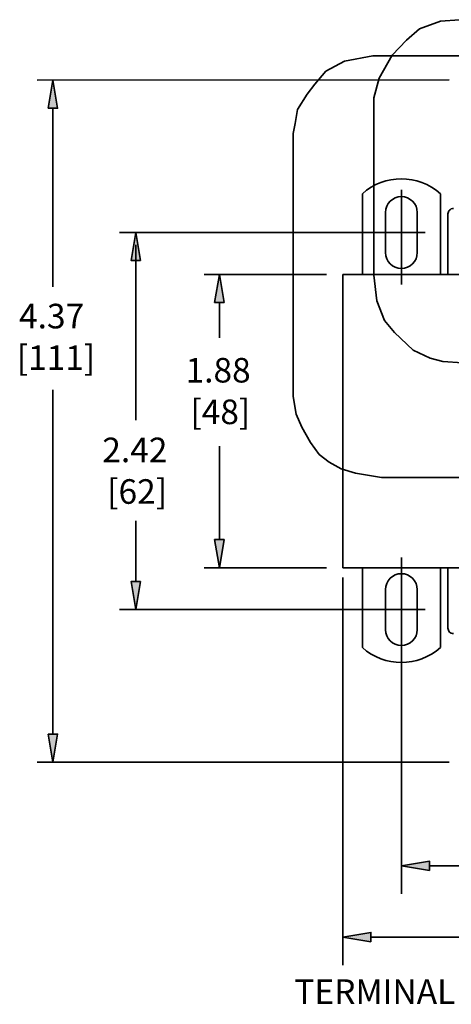
# Model space of a CAD drawing. Units: inches. Extents: x 46 to 544, y 33 to 408.
# Drawn here: x 46 to 117, y 231 to 391 of the extents above; entities that cross this region are included whole.
import ezdxf

# ---------------------------------------------------------------- set-up
doc = ezdxf.new("R2010")
doc.units = ezdxf.units.IN
doc.header["$MEASUREMENT"] = 0
doc.layers.add('Layer 1', color=7, linetype='Continuous')

# ---------------------------------------------------------------- blocks, each defined once
blk = doc.blocks.new('block 6')
at = {"layer": 'Layer 1', "true_color": 0xffffff}
h = blk.add_hatch(color=7, dxfattribs=at)
h.dxf.hatch_style = 2
h.paths.add_polyline_path([(51.09, 376.45), (51.85, 381.03), (52.61, 376.45)])
h = blk.add_hatch(color=7, dxfattribs=at)
h.dxf.hatch_style = 2
h.paths.add_polyline_path([(66.13, 351.65), (64.61, 351.65), (65.37, 356.22)])
h = blk.add_hatch(color=7, dxfattribs=at)
h.dxf.hatch_style = 2
h.paths.add_polyline_path([(79.7, 344.84), (78.17, 344.84), (78.94, 349.41)])
h = blk.add_hatch(color=7, dxfattribs=at)
h.dxf.hatch_style = 2
h.paths.add_polyline_path([(79.7, 306.26), (78.94, 301.68), (78.17, 306.26)])
h = blk.add_hatch(color=7, dxfattribs=at)
h.dxf.hatch_style = 2
h.paths.add_polyline_path([(66.13, 299.45), (65.37, 294.88), (64.61, 299.45)])
h = blk.add_hatch(color=7, dxfattribs=at)
h.dxf.hatch_style = 2
h.paths.add_polyline_path([(51.11, 274.61), (52.63, 274.61), (51.87, 270.04)])
h = blk.add_hatch(color=7, dxfattribs=at)
h.dxf.hatch_style = 2
h.paths.add_polyline_path([(113.12, 252.44), (108.55, 253.21), (113.12, 253.97)])
h = blk.add_hatch(color=7, dxfattribs=at)
h.dxf.hatch_style = 2
h.paths.add_polyline_path([(103.6, 240.83), (99.03, 241.59), (103.6, 242.35)])
at = {"layer": 'Layer 1', "color": 7, "lineweight": 35, "true_color": 0xffffff}
for points in [[(111.48, 389.37), (109.38, 387.52)], [(114.93, 390.6), (111.48, 389.37)], [(118.02, 390.85), (114.93, 390.6)], [(109.38, 387.52), (107.04, 385.06)], [(103.91, 384.97), (99.29, 384.08)], [(119.39, 384.97), (103.91, 384.97)], [(107.04, 385.06), (104.94, 381.36)], [(99.29, 384.08), (96.27, 382.48)], [(96.27, 382.48), (94.49, 380.35)], [(104.94, 381.36), (104.08, 378.15)], [(116.34, 381.04), (49.31, 381.02)], [(51.09, 376.45), (51.85, 381.03), (52.61, 376.45), (51.09, 376.45)], [(51.09, 376.45), (51.85, 381.03)], [(51.85, 381.03), (52.61, 376.45)], [(94.49, 380.35), (93.24, 378.75)], [(93.24, 378.75), (91.64, 376.26)], [(104.08, 378.15), (104.08, 349.31)], [(52.61, 376.45), (51.09, 376.45)], [(51.85, 376.45), (51.85, 347.4)], [(91.64, 376.26), (91.29, 373.95)], [(91.29, 373.95), (90.93, 372.35)], [(90.93, 372.35), (90.93, 329.53)], [(102.2, 362.54), (102.2, 349.41)], [(108.55, 363.16), (108.55, 347.74)], [(114.9, 362.54), (114.9, 349.41)], [(105.97, 359.48), (105.97, 352.95)], [(111.13, 359.48), (111.13, 352.95)], [(116.12, 349.41), (116.12, 359.24)], [(112.41, 356.22), (62.69, 356.22)], [(66.13, 351.65), (64.61, 351.65), (65.37, 356.22), (66.13, 351.65)], [(65.37, 356.22), (64.61, 351.65)], [(66.13, 351.65), (65.37, 356.22)], [(65.37, 354.22), (65.37, 325.67)], [(64.61, 351.65), (66.13, 351.65)], [(96.37, 349.41), (76.44, 349.41)], [(79.7, 344.84), (78.17, 344.84), (78.94, 349.41), (79.7, 344.84)], [(78.94, 349.41), (78.17, 344.84)], [(79.7, 344.84), (78.94, 349.41)], [(99.03, 349.41), (99.03, 301.68)], [(213.33, 349.41), (99.03, 349.41)], [(104.08, 349.31), (104.57, 345.12)], [(78.17, 344.84), (79.7, 344.84)], [(78.94, 344.84), (78.94, 339.08)], [(104.57, 345.12), (105.8, 341.92)], [(105.8, 341.92), (107.41, 339.95)], [(107.41, 339.95), (110.49, 337.11)], [(110.49, 337.11), (113.21, 335.76)], [(113.21, 335.76), (115.3, 335.26)], [(115.3, 335.26), (118.51, 335.02)], [(51.87, 274.61), (51.86, 330.64)], [(90.93, 329.53), (91.46, 326.68)], [(91.46, 326.68), (92.35, 324.55)], [(92.35, 324.55), (93.78, 322.06)], [(93.78, 322.06), (95.2, 320.11)], [(78.94, 306.26), (78.94, 321.44)], [(95.2, 320.11), (96.8, 318.86)], [(96.8, 318.86), (98.76, 317.8)], [(98.76, 317.8), (101.07, 317.09)], [(101.07, 317.09), (105.34, 316.38)], [(105.34, 316.38), (121.7, 316.38)], [(65.37, 299.45), (65.37, 309.3)], [(79.7, 306.26), (78.94, 301.68), (78.17, 306.26), (79.7, 306.26)], [(78.94, 301.68), (78.17, 306.26)], [(78.17, 306.26), (79.7, 306.26)], [(79.7, 306.26), (78.94, 301.68)], [(108.55, 248.63), (108.55, 303.36)], [(96.37, 301.68), (76.44, 301.68)], [(99.03, 301.68), (213.33, 301.68)], [(102.2, 288.7), (102.2, 301.68)], [(114.9, 288.7), (114.9, 301.68)], [(116.12, 301.68), (116.12, 291.85)], [(99.03, 300.1), (99.03, 237.02)], [(66.13, 299.45), (65.37, 294.88), (64.61, 299.45), (66.13, 299.45)], [(65.37, 294.88), (64.61, 299.45)], [(64.61, 299.45), (66.13, 299.45)], [(66.13, 299.45), (65.37, 294.88)], [(105.97, 291.61), (105.97, 298.14)], [(111.13, 291.61), (111.13, 298.14)], [(112.41, 294.88), (62.69, 294.88)], [(51.11, 274.61), (52.63, 274.61), (51.87, 270.04), (51.11, 274.61)], [(51.11, 274.61), (51.87, 270.04)], [(52.63, 274.61), (51.11, 274.61)], [(51.87, 270.04), (52.63, 274.61)], [(116.34, 270.05), (49.31, 270.04)], [(113.12, 252.44), (108.55, 253.21), (113.12, 253.97), (113.12, 252.44)], [(108.55, 253.21), (113.12, 253.97)], [(113.12, 252.44), (108.55, 253.21)], [(113.12, 253.97), (113.12, 252.44)], [(113.12, 253.21), (141.23, 253.21)], [(103.6, 240.83), (99.03, 241.59), (103.6, 242.35), (103.6, 240.83)], [(99.03, 241.59), (103.6, 242.35)], [(103.6, 242.35), (103.6, 240.83)], [(103.6, 240.83), (99.03, 241.59)], [(103.6, 241.59), (140.22, 241.59)]]:
    blk.add_lwpolyline(points, dxfattribs=at)
at = {"layer": 'Layer 1', "lineweight": 0}
for points in [[(51.09, 376.45), (51.85, 381.03), (52.61, 376.45), (51.09, 376.45)], [(66.13, 351.65), (64.61, 351.65), (65.37, 356.22), (66.13, 351.65)], [(79.7, 344.84), (78.17, 344.84), (78.94, 349.41), (79.7, 344.84)], [(79.7, 306.26), (78.94, 301.68), (78.17, 306.26), (79.7, 306.26)], [(66.13, 299.45), (65.37, 294.88), (64.61, 299.45), (66.13, 299.45)], [(51.11, 274.61), (52.63, 274.61), (51.87, 270.04), (51.11, 274.61)], [(113.12, 252.44), (108.55, 253.21), (113.12, 253.97), (113.12, 252.44)], [(103.6, 240.83), (99.03, 241.59), (103.6, 242.35), (103.6, 240.83)]]:
    blk.add_lwpolyline(points, dxfattribs=at)
at = {"layer": 'Layer 1', "color": 7, "lineweight": 35, "true_color": 0xffffff}
for points in [[(114.9, 362.54), (111.29, 365.77), (105.82, 365.77), (102.2, 362.54)], [(108.55, 362.06), (107.13, 362.06), (105.97, 360.91), (105.97, 359.48)], [(111.13, 359.48), (111.13, 360.91), (109.98, 362.06), (108.55, 362.06)], [(116.38, 359.87), (116.22, 359.7), (116.12, 359.48), (116.12, 359.24)], [(117.01, 360.13), (116.78, 360.13), (116.55, 360.04), (116.38, 359.87)], [(105.97, 352.95), (105.97, 351.53), (107.13, 350.38), (108.55, 350.38)], [(108.55, 350.38), (109.98, 350.38), (111.13, 351.53), (111.13, 352.95)], [(108.55, 300.72), (107.13, 300.72), (105.97, 299.56), (105.97, 298.14)], [(111.13, 298.14), (111.13, 299.56), (109.98, 300.72), (108.55, 300.72)], [(105.97, 291.61), (105.97, 290.19), (107.13, 289.03), (108.55, 289.03)], [(108.55, 289.03), (109.98, 289.03), (111.13, 290.19), (111.13, 291.61)], [(116.12, 291.85), (116.12, 291.62), (116.22, 291.39), (116.38, 291.23)], [(116.38, 291.23), (116.55, 291.06), (116.78, 290.96), (117.01, 290.96)], [(102.2, 288.7), (105.82, 285.47), (111.29, 285.47), (114.9, 288.7)]]:
    blk.add_open_spline(points, degree=3, dxfattribs=at)
at = {"layer": 'Layer 1', "color": 7, "true_color": 0xffffff, "char_height": 3.9963, "attachment_point": 7}
for s, insert in [('\\fArial|b0|i0|c0|p34;\\W1;4.37', (46.35, 340.63)), ('\\fArial|b0|i0|c0|p34;\\W1;[111]', (45.98, 333.86)), ('\\fArial|b0|i0|c0|p34;\\W1;1.88', (73.44, 331.82)), ('\\fArial|b0|i0|c0|p34;\\W1;[48]', (74.23, 325.05)), ('\\fArial|b0|i0|c0|p34;\\W1;2.42', (59.9, 318.86)), ('\\fArial|b0|i0|c0|p34;\\W1;[62]', (60.69, 312.09))]:
    blk.add_mtext(s, dxfattribs=dict(at, insert=insert))
blk = doc.blocks.new('block 5')
at = {"layer": 'Layer 1'}
blk.add_blockref('block 6', (0, 0), dxfattribs=at)
at = {"layer": 'Layer 1', "color": 7, "true_color": 0xffffff, "insert": (91.14, 230.73), "char_height": 3.9963, "attachment_point": 7}
blk.add_mtext('\\fArial|b0|i0|c0|p34;\\W1;TERMINAL SCREWS ARE COMBINATION', dxfattribs=at)
blk = doc.blocks.new('block 4')
at = {"layer": 'Layer 1'}
blk.add_blockref('block 5', (0, 0), dxfattribs=at)

msp = doc.modelspace()

# ---------------------------------------------------------------- block references
at = {"layer": 'Layer 1'}
msp.add_blockref('block 4', (0, 0), dxfattribs=at)

doc.saveas('drawing.dxf')
